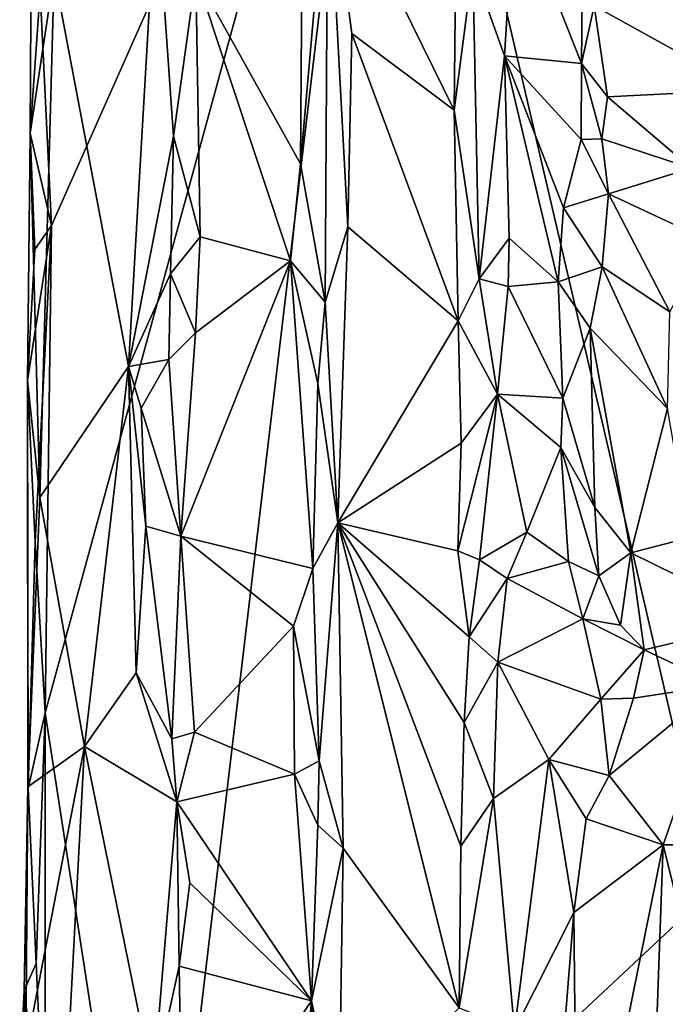
# Model space of a CAD drawing. Units: metres. Extents: x 28.9 to 32.6, y -11.9 to 11.8.
# Drawn here: x 29 to 29.4, y -1.7 to -1.1 of the extents above; entities that cross this region are included whole.
import ezdxf

# ---------------------------------------------------------------- set-up
doc = ezdxf.new("R2010")
doc.units = ezdxf.units.M

msp = doc.modelspace()

# ---------------------------------------------------------------- linework, layer by layer
at = {"layer": '1'}
for points in [[(29.21895, -0.73594, -1.14742), (28.99994, -1.22901, -0.97355), (28.99251, -1.07445, -0.96542)], [(28.99583, -1.55128, -0.97161), (29.21895, -0.73594, -1.14742), (29.06723, -2.01423, -1.03843)], [(28.99583, -1.55128, -0.97161), (28.99994, -1.22901, -0.97355), (29.21895, -0.73594, -1.14742)], [(29.06723, -2.01423, -1.03843), (29.21895, -0.73594, -1.14742), (29.43631, -1.6689, -1.33954)], [(29.43631, -1.6689, -1.33954), (29.21895, -0.73594, -1.14742), (29.67911, -1.11911, -1.53809)], [(29.67911, -1.11911, -1.53809), (29.21895, -0.73594, -1.14742), (29.6719, -1.05411, -1.53384)], [(29.18263, -0.98285, -0.93703), (29.26614, -1.15286, -0.85681), (29.26901, -0.87846, -0.85751)], [(29.26901, -0.87846, -0.85751), (29.26614, -1.15286, -0.85681), (29.27856, -1.05813, -0.84954)], [(29.09538, -1.06385, -0.86319), (29.16474, -1.1884, -0.93367), (29.16631, -0.94545, -0.93201)], [(29.16631, -0.94545, -0.93201), (29.16474, -1.1884, -0.93367), (29.18263, -0.98285, -0.93703)], [(29.16474, -1.1884, -0.93367), (29.18092, -1.27971, -0.93655), (29.18263, -0.98285, -0.93703)], [(29.18263, -0.98285, -0.93703), (29.18092, -1.27971, -0.93655), (29.19589, -1.23003, -0.92973)], [(29.18263, -0.98285, -0.93703), (29.19589, -1.23003, -0.92973), (29.19856, -1.10207, -0.92837)], [(29.18263, -0.98285, -0.93703), (29.19856, -1.10207, -0.92837), (29.26614, -1.15286, -0.85681)], [(29.06931, -1.00693, -0.86026), (29.00176, -1.06258, -0.91604), (29.05092, -1.32228, -0.86979)], [(29.06931, -1.00693, -0.86026), (29.05092, -1.32228, -0.86979), (29.08072, -1.16994, -0.858)], [(29.08072, -1.16994, -0.858), (29.09538, -1.06385, -0.86319), (29.06931, -1.00693, -0.86026)], [(28.9869, -1.00959, -0.9435), (28.98593, -1.16794, -0.94722), (29.00176, -1.06258, -0.91604)], [(28.98593, -1.16794, -0.94722), (28.9869, -1.00959, -0.9435), (28.99251, -1.07445, -0.96542)], [(29.27856, -1.05813, -0.84954), (29.29957, -1.11698, -0.84827), (29.30608, -1.01001, -0.85308)], [(29.30608, -1.01001, -0.85308), (29.29957, -1.11698, -0.84827), (29.35042, -1.12193, -0.90497)], [(29.30608, -1.01001, -0.85308), (29.35042, -1.12193, -0.90497), (29.35092, -1.07716, -0.90811)], [(29.27856, -1.05813, -0.84954), (29.26614, -1.15286, -0.85681), (29.28277, -1.26441, -0.84728)], [(29.27856, -1.05813, -0.84954), (29.28277, -1.26441, -0.84728), (29.29957, -1.11698, -0.84827)], [(29.00176, -1.06258, -0.91604), (28.98593, -1.16794, -0.94722), (28.99236, -1.40885, -0.92721)], [(28.99236, -1.40885, -0.92721), (29.05092, -1.32228, -0.86979), (29.00176, -1.06258, -0.91604)], [(29.09538, -1.06385, -0.86319), (29.08072, -1.16994, -0.858), (29.0984, -1.23652, -0.86678)], [(29.09538, -1.06385, -0.86319), (29.0984, -1.23652, -0.86678), (29.15804, -1.25249, -0.92685)], [(29.09538, -1.06385, -0.86319), (29.15804, -1.25249, -0.92685), (29.16474, -1.1884, -0.93367)], [(29.43854, -1.06708, -0.88605), (29.35883, -1.08395, -0.91198), (29.45931, -1.13927, -0.86955)], [(28.98593, -1.16794, -0.94722), (28.99251, -1.07445, -0.96542), (28.99994, -1.22901, -0.97355)], [(29.35092, -1.07716, -0.90811), (29.35042, -1.12193, -0.90497), (29.35883, -1.08395, -0.91198)], [(29.35883, -1.08395, -0.91198), (29.35042, -1.12193, -0.90497), (29.36766, -1.14393, -0.90877)], [(29.35883, -1.08395, -0.91198), (29.36766, -1.14393, -0.90877), (29.45931, -1.13927, -0.86955)], [(29.19856, -1.10207, -0.92837), (29.19589, -1.23003, -0.92973), (29.26886, -1.29199, -0.85284)], [(29.19856, -1.10207, -0.92837), (29.26886, -1.29199, -0.85284), (29.26614, -1.15286, -0.85681)], [(29.28277, -1.26441, -0.84728), (29.30268, -1.23741, -0.85266), (29.29957, -1.11698, -0.84827)], [(29.29957, -1.11698, -0.84827), (29.30268, -1.23741, -0.85266), (29.33509, -1.26638, -0.88244)], [(29.29957, -1.11698, -0.84827), (29.33509, -1.26638, -0.88244), (29.33864, -1.21736, -0.88161)], [(29.29957, -1.11698, -0.84827), (29.33864, -1.21736, -0.88161), (29.35024, -1.17228, -0.9024)], [(29.29957, -1.11698, -0.84827), (29.35024, -1.17228, -0.9024), (29.35042, -1.12193, -0.90497)], [(29.35042, -1.12193, -0.90497), (29.35024, -1.17228, -0.9024), (29.3638, -1.17175, -0.90843)], [(29.35042, -1.12193, -0.90497), (29.3638, -1.17175, -0.90843), (29.36766, -1.14393, -0.90877)], [(29.36766, -1.14393, -0.90877), (29.3638, -1.17175, -0.90843), (29.42297, -1.19126, -0.88806)], [(29.45931, -1.13927, -0.86955), (29.36766, -1.14393, -0.90877), (29.42297, -1.19126, -0.88806)], [(29.26614, -1.15286, -0.85681), (29.26886, -1.29199, -0.85284), (29.28277, -1.26441, -0.84728)], [(28.98593, -1.16794, -0.94722), (28.98416, -1.33148, -0.95256), (28.99236, -1.40885, -0.92721)], [(28.98593, -1.16794, -0.94722), (28.98905, -1.24502, -0.96392), (28.98416, -1.33148, -0.95256)], [(28.98905, -1.24502, -0.96392), (28.98593, -1.16794, -0.94722), (28.99994, -1.22901, -0.97355)], [(29.05092, -1.32228, -0.86979), (29.07879, -1.26104, -0.86002), (29.08072, -1.16994, -0.858)], [(29.08072, -1.16994, -0.858), (29.07879, -1.26104, -0.86002), (29.0984, -1.23652, -0.86678)], [(29.35024, -1.17228, -0.9024), (29.33864, -1.21736, -0.88161), (29.3683, -1.20814, -0.89843)], [(29.35024, -1.17228, -0.9024), (29.3683, -1.20814, -0.89843), (29.3638, -1.17175, -0.90843)], [(29.3638, -1.17175, -0.90843), (29.3683, -1.20814, -0.89843), (29.42297, -1.19126, -0.88806)], [(29.16474, -1.1884, -0.93367), (29.15804, -1.25249, -0.92685), (29.18092, -1.27971, -0.93655)], [(29.42297, -1.19126, -0.88806), (29.3683, -1.20814, -0.89843), (29.43409, -1.23908, -0.88602)], [(29.3683, -1.20814, -0.89843), (29.33864, -1.21736, -0.88161), (29.36416, -1.25633, -0.88481)], [(29.3683, -1.20814, -0.89843), (29.36416, -1.25633, -0.88481), (29.40887, -1.28621, -0.8668)], [(29.3683, -1.20814, -0.89843), (29.40887, -1.28621, -0.8668), (29.43409, -1.23908, -0.88602)], [(29.33864, -1.21736, -0.88161), (29.33509, -1.26638, -0.88244), (29.36416, -1.25633, -0.88481)], [(28.98416, -1.33148, -0.95256), (28.98905, -1.24502, -0.96392), (28.99994, -1.22901, -0.97355)], [(28.98929, -1.43843, -0.9641), (28.98416, -1.33148, -0.95256), (28.99994, -1.22901, -0.97355)], [(28.98929, -1.43843, -0.9641), (28.99994, -1.22901, -0.97355), (28.99583, -1.55128, -0.97161)], [(29.18092, -1.27971, -0.93655), (29.18927, -1.42556, -0.93284), (29.19589, -1.23003, -0.92973)], [(29.18927, -1.42556, -0.93284), (29.26886, -1.29199, -0.85284), (29.19589, -1.23003, -0.92973)], [(29.0984, -1.23652, -0.86678), (29.07879, -1.26104, -0.86002), (29.09512, -1.30007, -0.86594)], [(29.0984, -1.23652, -0.86678), (29.09512, -1.30007, -0.86594), (29.15804, -1.25249, -0.92685)], [(29.28277, -1.26441, -0.84728), (29.3019, -1.26933, -0.85123), (29.30268, -1.23741, -0.85266)], [(29.30268, -1.23741, -0.85266), (29.3019, -1.26933, -0.85123), (29.33509, -1.26638, -0.88244)], [(29.09512, -1.30007, -0.86594), (29.08555, -1.43449, -0.86197), (29.15804, -1.25249, -0.92685)], [(29.15804, -1.25249, -0.92685), (29.08555, -1.43449, -0.86197), (29.17277, -1.45575, -0.93848)], [(29.15804, -1.25249, -0.92685), (29.17277, -1.45575, -0.93848), (29.17614, -1.33345, -0.93809)], [(29.15804, -1.25249, -0.92685), (29.17614, -1.33345, -0.93809), (29.18092, -1.27971, -0.93655)], [(29.05092, -1.32228, -0.86979), (29.07755, -1.31755, -0.85927), (29.07879, -1.26104, -0.86002)], [(29.07879, -1.26104, -0.86002), (29.07755, -1.31755, -0.85927), (29.09512, -1.30007, -0.86594)], [(29.36416, -1.25633, -0.88481), (29.33509, -1.26638, -0.88244), (29.3561, -1.29684, -0.88412)], [(29.36416, -1.25633, -0.88481), (29.3561, -1.29684, -0.88412), (29.40719, -1.35, -0.85882)], [(29.36416, -1.25633, -0.88481), (29.40719, -1.35, -0.85882), (29.40887, -1.28621, -0.8668)], [(29.29481, -1.34049, -0.85254), (29.28277, -1.26441, -0.84728), (29.26886, -1.29199, -0.85284)], [(29.28277, -1.26441, -0.84728), (29.29481, -1.34049, -0.85254), (29.3019, -1.26933, -0.85123)], [(29.33509, -1.26638, -0.88244), (29.3019, -1.26933, -0.85123), (29.33804, -1.34319, -0.88602)], [(29.33509, -1.26638, -0.88244), (29.33804, -1.34319, -0.88602), (29.3561, -1.29684, -0.88412)], [(29.29481, -1.34049, -0.85254), (29.33804, -1.34319, -0.88602), (29.3019, -1.26933, -0.85123)], [(29.17614, -1.33345, -0.93809), (29.18927, -1.42556, -0.93284), (29.18092, -1.27971, -0.93655)], [(29.18927, -1.42556, -0.93284), (29.27096, -1.37288, -0.85153), (29.26886, -1.29199, -0.85284)], [(29.26886, -1.29199, -0.85284), (29.27096, -1.37288, -0.85153), (29.29481, -1.34049, -0.85254)], [(29.07755, -1.31755, -0.85927), (29.08555, -1.43449, -0.86197), (29.09512, -1.30007, -0.86594)], [(29.33804, -1.34319, -0.88602), (29.35916, -1.41547, -0.88583), (29.3561, -1.29684, -0.88412)], [(29.3561, -1.29684, -0.88412), (29.35916, -1.41547, -0.88583), (29.38297, -1.44548, -0.87243)], [(29.3561, -1.29684, -0.88412), (29.38297, -1.44548, -0.87243), (29.40719, -1.35, -0.85882)], [(29.05092, -1.32228, -0.86979), (29.05928, -1.34991, -0.86572), (29.07755, -1.31755, -0.85927)], [(29.07755, -1.31755, -0.85927), (29.05928, -1.34991, -0.86572), (29.08555, -1.43449, -0.86197)], [(28.99236, -1.40885, -0.92721), (29.02188, -1.5734, -0.89044), (29.05092, -1.32228, -0.86979)], [(29.05092, -1.32228, -0.86979), (29.02188, -1.5734, -0.89044), (29.05602, -1.52483, -0.86702)], [(29.06228, -1.42781, -0.86321), (29.05092, -1.32228, -0.86979), (29.05602, -1.52483, -0.86702)], [(29.05928, -1.34991, -0.86572), (29.05092, -1.32228, -0.86979), (29.06228, -1.42781, -0.86321)], [(28.98416, -1.33148, -0.95256), (28.98467, -1.60129, -0.96371), (28.98438, -1.6002, -0.94299)], [(28.98467, -1.60129, -0.96371), (28.98416, -1.33148, -0.95256), (28.98929, -1.43843, -0.9641)], [(28.98416, -1.33148, -0.95256), (28.98438, -1.6002, -0.94299), (28.99236, -1.40885, -0.92721)], [(29.17614, -1.33345, -0.93809), (29.17277, -1.45575, -0.93848), (29.18927, -1.42556, -0.93284)], [(29.27096, -1.37288, -0.85153), (29.26871, -1.44406, -0.85441), (29.29481, -1.34049, -0.85254)], [(29.26871, -1.44406, -0.85441), (29.28295, -1.44999, -0.84997), (29.29481, -1.34049, -0.85254)], [(29.29481, -1.34049, -0.85254), (29.28295, -1.44999, -0.84997), (29.31432, -1.43185, -0.86778)], [(29.29481, -1.34049, -0.85254), (29.31432, -1.43185, -0.86778), (29.33682, -1.37589, -0.88543)], [(29.33804, -1.34319, -0.88602), (29.29481, -1.34049, -0.85254), (29.33682, -1.37589, -0.88543)], [(29.33804, -1.34319, -0.88602), (29.33682, -1.37589, -0.88543), (29.35916, -1.41547, -0.88583)], [(29.05928, -1.34991, -0.86572), (29.06228, -1.42781, -0.86321), (29.08555, -1.43449, -0.86197)], [(29.40719, -1.35, -0.85882), (29.38297, -1.44548, -0.87243), (29.42199, -1.43541, -0.86098)], [(29.18927, -1.42556, -0.93284), (29.26871, -1.44406, -0.85441), (29.27096, -1.37288, -0.85153)], [(29.33682, -1.37589, -0.88543), (29.31432, -1.43185, -0.86778), (29.34174, -1.45127, -0.89015)], [(29.33682, -1.37589, -0.88543), (29.34174, -1.45127, -0.89015), (29.36179, -1.46064, -0.89142)], [(29.33682, -1.37589, -0.88543), (29.36179, -1.46064, -0.89142), (29.35916, -1.41547, -0.88583)], [(28.99236, -1.40885, -0.92721), (28.98438, -1.6002, -0.94299), (29.02188, -1.5734, -0.89044)], [(29.38297, -1.44548, -0.87243), (29.35916, -1.41547, -0.88583), (29.36179, -1.46064, -0.89142)], [(29.06228, -1.42781, -0.86321), (29.05602, -1.52483, -0.86702), (29.07952, -1.56845, -0.86181)], [(29.08555, -1.43449, -0.86197), (29.06228, -1.42781, -0.86321), (29.07952, -1.56845, -0.86181)], [(29.17277, -1.45575, -0.93848), (29.17705, -1.58293, -0.93944), (29.18927, -1.42556, -0.93284)], [(29.18927, -1.42556, -0.93284), (29.17705, -1.58293, -0.93944), (29.19293, -1.64077, -0.92998)], [(29.18927, -1.42556, -0.93284), (29.19293, -1.64077, -0.92998), (29.26945, -1.74613, -0.85181)], [(29.18927, -1.42556, -0.93284), (29.26945, -1.74613, -0.85181), (29.27061, -1.6393, -0.85184)], [(29.27282, -1.55761, -0.8497), (29.18927, -1.42556, -0.93284), (29.27061, -1.6393, -0.85184)], [(29.26871, -1.44406, -0.85441), (29.18927, -1.42556, -0.93284), (29.2762, -1.50092, -0.84873)], [(29.18927, -1.42556, -0.93284), (29.27282, -1.55761, -0.8497), (29.2762, -1.50092, -0.84873)], [(29.28295, -1.44999, -0.84997), (29.30123, -1.46241, -0.85332), (29.31432, -1.43185, -0.86778)], [(29.31432, -1.43185, -0.86778), (29.30123, -1.46241, -0.85332), (29.34174, -1.45127, -0.89015)], [(29.07952, -1.56845, -0.86181), (29.09465, -1.56389, -0.86982), (29.08555, -1.43449, -0.86197)], [(29.08555, -1.43449, -0.86197), (29.09465, -1.56389, -0.86982), (29.16009, -1.49402, -0.93403)], [(29.08555, -1.43449, -0.86197), (29.16009, -1.49402, -0.93403), (29.17277, -1.45575, -0.93848)], [(29.42199, -1.43541, -0.86098), (29.38297, -1.44548, -0.87243), (29.47388, -1.49013, -0.87819)], [(28.98467, -1.60129, -0.96371), (28.98929, -1.43843, -0.9641), (28.99583, -1.55128, -0.97161)], [(29.26871, -1.44406, -0.85441), (29.2762, -1.50092, -0.84873), (29.28295, -1.44999, -0.84997)], [(29.28295, -1.44999, -0.84997), (29.2762, -1.50092, -0.84873), (29.30123, -1.46241, -0.85332)], [(29.30123, -1.46241, -0.85332), (29.35126, -1.48916, -0.90066), (29.34174, -1.45127, -0.89015)], [(29.34174, -1.45127, -0.89015), (29.35126, -1.48916, -0.90066), (29.36179, -1.46064, -0.89142)], [(29.38297, -1.44548, -0.87243), (29.36179, -1.46064, -0.89142), (29.37614, -1.49317, -0.90657)], [(29.37614, -1.49317, -0.90657), (29.39187, -1.50962, -0.91023), (29.38297, -1.44548, -0.87243)], [(29.38297, -1.44548, -0.87243), (29.39187, -1.50962, -0.91023), (29.47388, -1.49013, -0.87819)], [(29.17277, -1.45575, -0.93848), (29.16009, -1.49402, -0.93403), (29.17705, -1.58293, -0.93944)], [(29.2762, -1.50092, -0.84873), (29.29515, -1.51777, -0.85151), (29.30123, -1.46241, -0.85332)], [(29.30123, -1.46241, -0.85332), (29.29515, -1.51777, -0.85151), (29.35126, -1.48916, -0.90066)], [(29.36179, -1.46064, -0.89142), (29.35126, -1.48916, -0.90066), (29.37614, -1.49317, -0.90657)], [(29.35126, -1.48916, -0.90066), (29.29515, -1.51777, -0.85151), (29.36326, -1.54214, -0.9205)], [(29.35126, -1.48916, -0.90066), (29.36326, -1.54214, -0.9205), (29.39187, -1.50962, -0.91023)], [(29.37614, -1.49317, -0.90657), (29.35126, -1.48916, -0.90066), (29.39187, -1.50962, -0.91023)], [(29.39187, -1.50962, -0.91023), (29.44131, -1.53299, -0.89871), (29.47388, -1.49013, -0.87819)], [(29.16009, -1.49402, -0.93403), (29.09465, -1.56389, -0.86982), (29.16061, -1.59173, -0.93392)], [(29.16009, -1.49402, -0.93403), (29.16061, -1.59173, -0.93392), (29.17705, -1.58293, -0.93944)], [(29.2762, -1.50092, -0.84873), (29.27282, -1.55761, -0.8497), (29.29515, -1.51777, -0.85151)], [(29.39187, -1.50962, -0.91023), (29.36326, -1.54214, -0.9205), (29.38474, -1.54152, -0.91763)], [(29.44131, -1.53299, -0.89871), (29.39187, -1.50962, -0.91023), (29.38474, -1.54152, -0.91763)], [(29.27282, -1.55761, -0.8497), (29.29226, -1.60782, -0.85447), (29.29515, -1.51777, -0.85151)], [(29.29226, -1.60782, -0.85447), (29.32875, -1.58207, -0.87975), (29.29515, -1.51777, -0.85151)], [(29.29515, -1.51777, -0.85151), (29.32875, -1.58207, -0.87975), (29.36326, -1.54214, -0.9205)], [(29.05602, -1.52483, -0.86702), (29.02188, -1.5734, -0.89044), (29.08296, -1.60996, -0.86191)], [(29.08296, -1.60996, -0.86191), (29.07952, -1.56845, -0.86181), (29.05602, -1.52483, -0.86702)], [(29.36862, -1.5926, -0.89693), (29.4045, -1.63843, -0.8589), (29.44131, -1.53299, -0.89871)], [(29.38474, -1.54152, -0.91763), (29.36862, -1.5926, -0.89693), (29.44131, -1.53299, -0.89871)], [(29.44131, -1.53299, -0.89871), (29.4045, -1.63843, -0.8589), (29.46651, -1.63856, -0.83927)], [(29.32875, -1.58207, -0.87975), (29.36862, -1.5926, -0.89693), (29.36326, -1.54214, -0.9205)], [(29.36326, -1.54214, -0.9205), (29.36862, -1.5926, -0.89693), (29.38474, -1.54152, -0.91763)], [(28.98467, -1.60129, -0.96371), (28.99583, -1.55128, -0.97161), (28.98987, -1.7169, -0.97047)], [(28.98987, -1.7169, -0.97047), (28.99583, -1.55128, -0.97161), (28.99591, -1.84479, -0.98261)], [(29.06723, -2.01423, -1.03843), (28.99591, -1.84479, -0.98261), (28.99583, -1.55128, -0.97161)], [(29.27282, -1.55761, -0.8497), (29.27061, -1.6393, -0.85184), (29.29226, -1.60782, -0.85447)], [(29.07952, -1.56845, -0.86181), (29.08296, -1.60996, -0.86191), (29.09465, -1.56389, -0.86982)], [(29.09465, -1.56389, -0.86982), (29.08296, -1.60996, -0.86191), (29.16061, -1.59173, -0.93392)], [(28.98438, -1.6002, -0.94299), (28.98301, -1.77425, -0.93702), (29.02188, -1.5734, -0.89044)], [(29.02188, -1.5734, -0.89044), (28.98301, -1.77425, -0.93702), (28.99309, -2.10847, -0.91794)], [(29.02188, -1.5734, -0.89044), (28.99309, -2.10847, -0.91794), (29.06721, -1.79666, -0.86155)], [(29.02188, -1.5734, -0.89044), (29.06721, -1.79666, -0.86155), (29.08296, -1.60996, -0.86191)], [(29.17619, -1.6255, -0.93726), (29.17705, -1.58293, -0.93944), (29.16061, -1.59173, -0.93392)], [(29.17705, -1.58293, -0.93944), (29.17619, -1.6255, -0.93726), (29.19293, -1.64077, -0.92998)], [(29.29226, -1.60782, -0.85447), (29.30612, -1.76089, -0.86416), (29.32875, -1.58207, -0.87975)], [(29.32875, -1.58207, -0.87975), (29.30612, -1.76089, -0.86416), (29.34527, -1.68314, -0.88771)], [(29.32875, -1.58207, -0.87975), (29.34527, -1.68314, -0.88771), (29.35348, -1.6212, -0.88839)], [(29.32875, -1.58207, -0.87975), (29.35348, -1.6212, -0.88839), (29.36862, -1.5926, -0.89693)], [(29.16061, -1.59173, -0.93392), (29.08296, -1.60996, -0.86191), (29.17196, -1.74163, -0.93912)], [(29.17619, -1.6255, -0.93726), (29.16061, -1.59173, -0.93392), (29.17196, -1.74163, -0.93912)], [(29.36862, -1.5926, -0.89693), (29.35348, -1.6212, -0.88839), (29.4045, -1.63843, -0.8589)], [(28.98201, -1.7348, -0.95589), (28.98438, -1.6002, -0.94299), (28.98467, -1.60129, -0.96371)], [(28.98438, -1.6002, -0.94299), (28.98201, -1.7348, -0.95589), (28.98301, -1.77425, -0.93702)], [(28.98201, -1.7348, -0.95589), (28.98467, -1.60129, -0.96371), (28.98987, -1.7169, -0.97047)], [(29.08296, -1.60996, -0.86191), (29.06721, -1.79666, -0.86155), (29.08451, -1.71856, -0.86154)], [(29.08296, -1.60996, -0.86191), (29.08451, -1.71856, -0.86154), (29.09149, -1.66369, -0.86713)], [(29.08296, -1.60996, -0.86191), (29.09149, -1.66369, -0.86713), (29.17196, -1.74163, -0.93912)], [(29.27061, -1.6393, -0.85184), (29.26945, -1.74613, -0.85181), (29.29226, -1.60782, -0.85447)], [(29.29226, -1.60782, -0.85447), (29.26945, -1.74613, -0.85181), (29.30612, -1.76089, -0.86416)], [(29.17619, -1.6255, -0.93726), (29.17196, -1.74163, -0.93912), (29.19293, -1.64077, -0.92998)], [(29.35348, -1.6212, -0.88839), (29.34527, -1.68314, -0.88771), (29.4045, -1.63843, -0.8589)], [(29.34527, -1.68314, -0.88771), (29.3478, -1.91861, -0.8895), (29.4045, -1.63843, -0.8589)], [(29.4045, -1.63843, -0.8589), (29.3478, -1.91861, -0.8895), (29.39457, -1.91424, -0.86505)], [(29.4045, -1.63843, -0.8589), (29.39457, -1.91424, -0.86505), (29.46435, -1.8821, -0.83884)], [(29.46651, -1.63856, -0.83927), (29.4045, -1.63843, -0.8589), (29.46435, -1.8821, -0.83884)], [(29.19293, -1.64077, -0.92998), (29.17196, -1.74163, -0.93912), (29.19004, -1.82757, -0.93316)], [(29.19293, -1.64077, -0.92998), (29.19004, -1.82757, -0.93316), (29.26945, -1.74613, -0.85181)], [(29.09149, -1.66369, -0.86713), (29.08451, -1.71856, -0.86154), (29.17196, -1.74163, -0.93912)], [(29.06723, -2.01423, -1.03843), (29.43631, -1.6689, -1.33954), (29.2555, -2.50172, -1.199)], [(29.2555, -2.50172, -1.199), (29.43631, -1.6689, -1.33954), (29.66298, -2.11489, -1.53696)], [(29.30612, -1.76089, -0.86416), (29.33345, -1.83177, -0.88834), (29.34527, -1.68314, -0.88771)], [(29.34527, -1.68314, -0.88771), (29.33345, -1.83177, -0.88834), (29.3478, -1.91861, -0.8895)], [(28.99591, -1.84479, -0.98261), (28.98201, -1.7348, -0.95589), (28.98987, -1.7169, -0.97047)], [(29.08451, -1.71856, -0.86154), (29.06721, -1.79666, -0.86155), (29.08691, -1.86703, -0.86519)], [(29.08451, -1.71856, -0.86154), (29.08691, -1.86703, -0.86519), (29.17196, -1.74163, -0.93912)], [(28.97899, -1.79247, -0.94956), (28.98201, -1.7348, -0.95589), (28.99591, -1.84479, -0.98261)], [(28.98201, -1.7348, -0.95589), (28.97899, -1.79247, -0.94956), (28.98301, -1.77425, -0.93702)], [(29.17196, -1.74163, -0.93912), (29.08691, -1.86703, -0.86519), (29.16154, -1.86025, -0.93645)], [(29.17196, -1.74163, -0.93912), (29.16154, -1.86025, -0.93645), (29.16995, -1.98011, -0.94104)], [(29.17196, -1.74163, -0.93912), (29.16995, -1.98011, -0.94104), (29.18966, -1.94722, -0.93517)], [(29.17196, -1.74163, -0.93912), (29.18966, -1.94722, -0.93517), (29.19004, -1.82757, -0.93316)]]:
    msp.add_3dface(points, dxfattribs=at)

doc.saveas('drawing.dxf')
